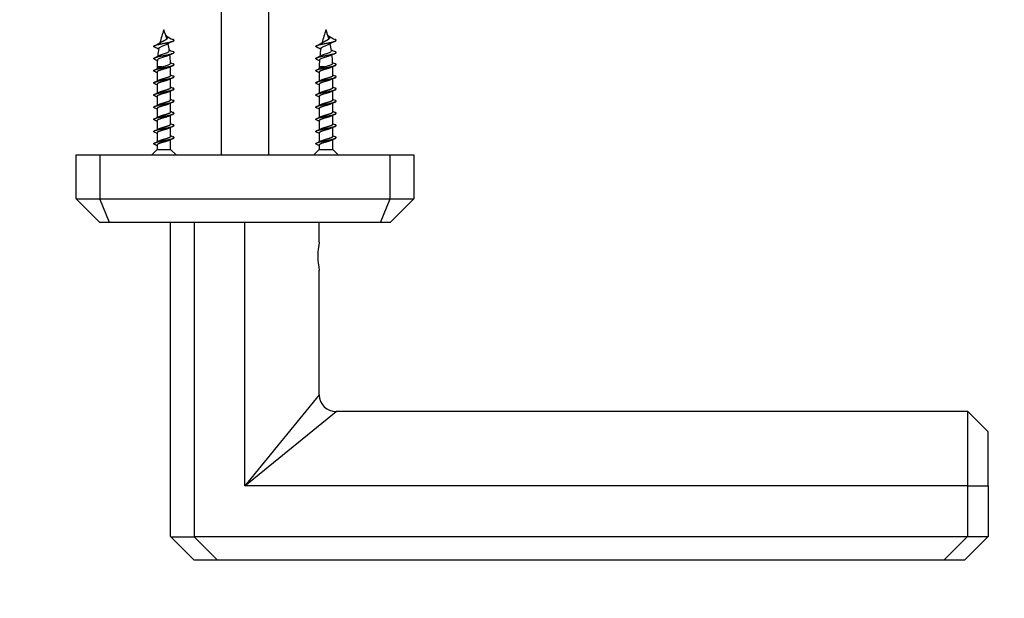
# Model space of a CAD drawing. Units: millimetres. Extents: x 0 to 835, y 0 to 1165.
# Drawn here: x 352 to 497, y 844 to 930 of the extents above; entities that cross this region are included whole.
import ezdxf
from ezdxf import colors
from ezdxf.entities.mleader import LeaderData, LeaderLine
from ezdxf.math import Vec2, Vec3

# ---------------------------------------------------------------- set-up
doc = ezdxf.new("R2010")
doc.units = ezdxf.units.MM
doc.layers.add('DV2_Défaut', color=7, linetype='Continuous')
doc.layers.add('Défaut', color=7, linetype='Continuous')

# ---------------------------------------------------------------- blocks, each defined once
blk = doc.blocks.new('_DOT')
at = {"color": 0}
blk.add_line((0, 0), (-1, 0), dxfattribs=at)
at = {"color": 0, "const_width": 0.333}
blk.add_lwpolyline([(-0.1665, 0, 1), (0.1665, 0, 1)], format="xyb", close=True, dxfattribs=at)
blk = doc.blocks.new('SE1')
at = {"layer": 'DV2_Défaut', "color": 7, "linetype": 'Continuous'}
for p, q in [((381.49, 950.1), (381.49, 910.1)), ((388.49, 950.1), (388.49, 910.1)), ((373.34, 927.7), (373.34, 927.55)), ((397.34, 927.7), (397.34, 927.55)), ((372.7, 923.13), (371.99, 923.13)), ((371.99, 923.13), (371.99, 922.84)), ((373.99, 921.86), (373.99, 923.13)), ((396.7, 923.13), (395.99, 923.13)), ((395.99, 923.13), (395.99, 922.84)), ((397.99, 921.86), (397.99, 923.13)), ((371.99, 922.34), (371.99, 921.04)), ((373.99, 920.06), (373.99, 921.35)), ((395.99, 922.34), (395.99, 921.04)), ((397.99, 920.06), (397.99, 921.35)), ((371.99, 920.54), (371.99, 919.24)), ((395.99, 920.54), (395.99, 919.24)), ((371.99, 918.74), (371.99, 917.44)), ((373.99, 918.26), (373.99, 919.55)), ((395.99, 918.74), (395.99, 917.44)), ((397.99, 918.26), (397.99, 919.55)), ((371.99, 916.94), (371.99, 915.64)), ((373.99, 916.46), (373.99, 917.75)), ((395.99, 916.94), (395.99, 915.64)), ((397.99, 916.46), (397.99, 917.75)), ((373.99, 914.66), (373.99, 915.95)), ((397.99, 914.66), (397.99, 915.95)), ((371.99, 915.14), (371.99, 913.84)), ((373.99, 912.86), (373.99, 914.15)), ((395.99, 915.14), (395.99, 913.84)), ((397.99, 912.86), (397.99, 914.15)), ((371.99, 913.34), (371.99, 912.04)), ((395.99, 913.34), (395.99, 912.04)), ((371.99, 911.54), (371.99, 910.9)), ((373.99, 910.9), (373.99, 912.35)), ((395.99, 911.54), (395.99, 910.9)), ((397.99, 910.9), (397.99, 912.35)), ((359.99, 910.1), (363.49, 910.1)), ((359.99, 903.6), (359.99, 910.1)), ((363.49, 910.1), (406.49, 910.1)), ((363.49, 910.1), (363.49, 903.6)), ((371.99, 910.9), (371.19, 910.1)), ((371.99, 910.9), (373.99, 910.9)), ((374.79, 910.1), (373.99, 910.9)), ((395.99, 910.9), (395.19, 910.1)), ((395.99, 910.9), (397.99, 910.9)), ((398.79, 910.1), (397.99, 910.9)), ((406.49, 910.1), (409.99, 910.1)), ((406.49, 903.6), (406.49, 910.1)), ((409.99, 910.1), (409.99, 903.6)), ((359.99, 903.6), (363.49, 903.6)), ((363.49, 900.1), (359.99, 903.6)), ((363.49, 903.6), (406.49, 903.6)), ((364.94, 900.1), (363.49, 903.6)), ((405.04, 900.1), (406.49, 903.6)), ((406.49, 903.6), (409.99, 903.6)), ((409.99, 903.6), (406.49, 900.1)), ((364.94, 900.1), (363.49, 900.1)), ((405.04, 900.1), (364.94, 900.1)), ((373.99, 853.6), (373.99, 900.1)), ((377.49, 900.1), (377.49, 853.6)), ((384.99, 861.1), (384.99, 900.1)), ((395.99, 897.19), (395.99, 900.1)), ((406.49, 900.1), (405.04, 900.1)), ((395.99, 874.6), (395.99, 893.02)), ((395.99, 874.6), (384.99, 861.1)), ((384.99, 861.1), (398.49, 872.1)), ((491.99, 872.1), (398.49, 872.1)), ((491.99, 861.1), (491.99, 872.1)), ((494.99, 869.1), (491.99, 872.1)), ((494.99, 861.1), (494.99, 869.1)), ((491.99, 861.1), (384.99, 861.1)), ((491.99, 861.1), (494.99, 861.1)), ((491.99, 853.63), (491.99, 861.1)), ((494.99, 861.1), (494.99, 853.63)), ((374.02, 853.56), (373.99, 853.6)), ((377.49, 850.1), (374.02, 853.56)), ((374.02, 853.56), (377.45, 853.56)), ((377.49, 853.6), (377.45, 853.56)), ((377.45, 853.56), (380.92, 850.1)), ((377.49, 853.6), (491.93, 853.6)), ((488.43, 850.1), (491.93, 853.6)), ((494.99, 853.6), (491.49, 850.1)), ((491.93, 853.6), (491.99, 853.63)), ((491.99, 853.63), (494.99, 853.63)), ((494.99, 853.63), (494.99, 853.6)), ((380.92, 850.1), (377.49, 850.1)), ((488.43, 850.1), (380.92, 850.1)), ((491.49, 850.1), (488.43, 850.1))]:
    blk.add_line(p, q, dxfattribs=at)
for centre, radius, start, end in [((387.44, 923.13), 15.45, 159.276, 166.6918), ((358.53, 923.13), 15.45, 15.4718, 20.724), ((411.44, 923.13), 15.45, 159.276, 166.6918), ((382.53, 923.13), 15.45, 15.4718, 20.724), ((377.29, 934.08), 7.51, 238.3521, 246.8581), ((401.29, 934.08), 7.51, 238.3521, 246.8581), ((369.08, 932.4), 6.63, 292.5439, 302.4611), ((369.21, 920.25), 6.26, 61.0791, 67.1959), ((387.44, 923.13), 15.45, 169.9026, 174.1112), ((376.89, 920.79), 6.63, 112.5439, 122.4611), ((358.53, 923.13), 15.45, 8.9742, 12.7574), ((376.78, 931.18), 6.3, 241.233, 247.1913), ((393.08, 932.4), 6.63, 292.5439, 302.4611), ((393.21, 920.25), 6.26, 61.0791, 67.1959), ((411.44, 923.13), 15.45, 169.9026, 174.1112), ((400.89, 920.79), 6.63, 112.5439, 122.4611), ((382.53, 923.13), 15.45, 8.9742, 12.7574), ((400.78, 931.18), 6.3, 241.233, 247.1913), ((367.79, 933.24), 9.57, 293.6312, 298.1753), ((368.28, 916.52), 8.4, 63.345, 66.4371), ((387.44, 923.13), 15.45, 176.3055, 180), ((378.22, 916.27), 9.66, 113.6495, 118.1097), ((358.53, 923.13), 15.45, 1.9834, 6.9211), ((391.79, 933.24), 9.57, 293.6312, 298.1753), ((392.28, 916.52), 8.4, 63.345, 66.4371), ((411.44, 923.13), 15.45, 176.3055, 180), ((402.22, 916.27), 9.66, 113.6495, 118.1097), ((382.53, 923.13), 15.45, 1.9834, 6.9211), ((365.77, 935.71), 14.29, 294.2124, 296.8392), ((380.13, 910.46), 14.1, 114.1974, 116.8653), ((377.79, 931.47), 8.61, 243.3198, 246.392), ((389.77, 935.71), 14.29, 294.2124, 296.8392), ((404.13, 910.46), 14.1, 114.1974, 116.8653), ((401.79, 931.47), 8.61, 243.3198, 246.392), ((367.71, 913.52), 9.72, 63.8997, 66.1893), ((380.13, 908.66), 14.1, 114.1974, 116.8653), ((378.26, 930.67), 9.72, 243.8997, 246.1893), ((391.71, 913.52), 9.72, 63.8997, 66.1893), ((404.13, 908.66), 14.1, 114.1974, 116.8653), ((402.26, 930.67), 9.72, 243.8997, 246.1893), ((365.77, 933.91), 14.29, 294.2124, 296.8392), ((367.71, 911.72), 9.72, 63.8997, 66.1893), ((378.26, 928.87), 9.72, 243.8997, 246.1893), ((389.77, 933.91), 14.29, 294.2124, 296.8392), ((391.71, 911.72), 9.72, 63.8997, 66.1893), ((402.26, 928.87), 9.72, 243.8997, 246.1893), ((365.77, 932.11), 14.29, 294.2124, 296.8392), ((367.71, 909.92), 9.72, 63.8997, 66.1893), ((380.13, 906.86), 14.1, 114.1974, 116.8653), ((378.26, 927.07), 9.72, 243.8997, 246.1893), ((389.77, 932.11), 14.29, 294.2124, 296.8392), ((391.71, 909.92), 9.72, 63.8997, 66.1893), ((404.13, 906.86), 14.1, 114.1974, 116.8653), ((402.26, 927.07), 9.72, 243.8997, 246.1893), ((365.77, 930.31), 14.29, 294.2124, 296.8392), ((367.71, 908.12), 9.72, 63.8997, 66.1893), ((380.13, 905.06), 14.1, 114.1974, 116.8653), ((389.77, 930.31), 14.29, 294.2124, 296.8392), ((391.71, 908.12), 9.72, 63.8997, 66.1893), ((404.13, 905.06), 14.1, 114.1974, 116.8653), ((365.77, 928.51), 14.29, 294.2124, 296.8392), ((380.13, 903.26), 14.1, 114.1974, 116.8653), ((378.26, 925.27), 9.72, 243.8997, 246.1893), ((389.77, 928.51), 14.29, 294.2124, 296.8392), ((404.13, 903.26), 14.1, 114.1974, 116.8653), ((402.26, 925.27), 9.72, 243.8997, 246.1893), ((365.77, 926.71), 14.29, 294.2124, 296.8392), ((367.71, 906.32), 9.72, 63.8997, 66.1893), ((380.13, 901.46), 14.1, 114.1974, 116.8653), ((378.26, 923.47), 9.72, 243.8997, 246.1893), ((389.77, 926.71), 14.29, 294.2124, 296.8392), ((391.71, 906.32), 9.72, 63.8997, 66.1893), ((404.13, 901.46), 14.1, 114.1974, 116.8653), ((402.26, 923.47), 9.72, 243.8997, 246.1893), ((367.71, 904.52), 9.72, 63.8997, 66.1893), ((380.13, 899.66), 14.1, 114.1974, 116.8653), ((378.26, 921.67), 9.72, 243.8997, 246.1893), ((391.71, 904.52), 9.72, 63.8997, 66.1893), ((404.13, 899.66), 14.1, 114.1974, 116.8653), ((402.26, 921.67), 9.72, 243.8997, 246.1893), ((365.77, 924.91), 14.29, 294.2124, 296.8392), ((367.71, 902.72), 9.72, 63.8997, 66.1893), ((389.77, 924.91), 14.29, 294.2124, 296.8392), ((391.71, 902.72), 9.72, 63.8997, 66.1893), ((406.78, 895.1), 10.99, 168.9843, 191.0157), ((398.49, 874.6), 2.5, 180.1351, 269.9328)]:
    blk.add_arc(centre, radius, start, end, dxfattribs=at)
for points, weights, knots in [([(371.64, 926.02), (371.29, 926.16), (371.69, 926.3), (372.12, 926.45), (372.99, 926.6), (373.85, 926.75), (374.29, 926.9), (374.69, 927.04), (374.34, 927.18)], [0.982839708315, 0.875239208549, 1, 0.866025403784, 1, 0.866025403784, 1, 0.875239208549, 0.982839708315], [0, 0, 0, 0.241097, 0.241097, 0.5, 0.5, 0.758903, 0.758903, 1, 1, 1]), ([(372.67, 926.82), (372.82, 926.92), (372.99, 927), (373.31, 927.15), (373.47, 927.3), (373.62, 927.45), (373.47, 927.6), (373.42, 927.64), (373.34, 927.7)], [0.934469620021, 0.923133683266, 1, 0.866025403784, 1, 0.866025403784, 1, 0.954771790509, 0.940080578203], [0, 0, 0, 0.197071, 0.197071, 0.540557, 0.540557, 0.884043, 0.884043, 1, 1, 1]), ([(395.64, 926.02), (395.29, 926.16), (395.69, 926.3), (396.12, 926.45), (396.99, 926.6), (397.85, 926.75), (398.29, 926.9), (398.69, 927.04), (398.34, 927.18)], [0.982839708315, 0.875239208549, 1, 0.866025403784, 1, 0.866025403784, 1, 0.875239208549, 0.982839708315], [0, 0, 0, 0.241097, 0.241097, 0.5, 0.5, 0.758903, 0.758903, 1, 1, 1]), ([(396.67, 926.82), (396.82, 926.92), (396.99, 927), (397.31, 927.15), (397.47, 927.3), (397.62, 927.45), (397.47, 927.6), (397.42, 927.64), (397.34, 927.7)], [0.934469620021, 0.923133683266, 1, 0.866025403784, 1, 0.866025403784, 1, 0.954771790509, 0.940080578203], [0, 0, 0, 0.197071, 0.197071, 0.540557, 0.540557, 0.884043, 0.884043, 1, 1, 1]), ([(371.64, 924.22), (371.29, 924.36), (371.69, 924.5), (372.12, 924.65), (372.99, 924.8), (373.85, 924.95), (374.29, 925.1), (374.69, 925.24), (374.34, 925.38)], [0.982839708315, 0.875239208549, 1, 0.866025403784, 1, 0.866025403784, 1, 0.875239208549, 0.982839708315], [0, 0, 0, 0.241097, 0.241097, 0.5, 0.5, 0.758903, 0.758903, 1, 1, 1]), ([(395.64, 924.22), (395.29, 924.36), (395.69, 924.5), (396.12, 924.65), (396.99, 924.8), (397.85, 924.95), (398.29, 925.1), (398.69, 925.24), (398.34, 925.38)], [0.982839708315, 0.875239208549, 1, 0.866025403784, 1, 0.866025403784, 1, 0.875239208549, 0.982839708315], [0, 0, 0, 0.241097, 0.241097, 0.5, 0.5, 0.758903, 0.758903, 1, 1, 1]), ([(371.64, 922.42), (371.29, 922.56), (371.69, 922.7), (372.12, 922.85), (372.99, 923), (373.85, 923.15), (374.29, 923.3), (374.69, 923.44), (374.34, 923.58)], [0.982839708315, 0.875239208549, 1, 0.866025403784, 1, 0.866025403784, 1, 0.875239208549, 0.982839708315], [0, 0, 0, 0.241097, 0.241097, 0.5, 0.5, 0.758903, 0.758903, 1, 1, 1]), ([(373.76, 923.04), (373.46, 922.91), (372.99, 922.79), (372.41, 922.64), (372.12, 922.49), (371.99, 922.42), (371.99, 922.34)], [0.964989987673, 0.88673017846, 1, 0.866025403784, 1, 0.933012701892, 0.933012701892], [0, 0, 0, 0.3604659, 0.3604659, 0.786822, 0.786822, 1, 1, 1]), ([(395.64, 922.42), (395.29, 922.56), (395.69, 922.7), (396.12, 922.85), (396.99, 923), (397.85, 923.15), (398.29, 923.3), (398.69, 923.44), (398.34, 923.58)], [0.982839708315, 0.875239208549, 1, 0.866025403784, 1, 0.866025403784, 1, 0.875239208549, 0.982839708315], [0, 0, 0, 0.241097, 0.241097, 0.5, 0.5, 0.758903, 0.758903, 1, 1, 1]), ([(397.76, 923.04), (397.46, 922.91), (396.99, 922.79), (396.41, 922.64), (396.12, 922.49), (395.99, 922.42), (395.99, 922.34)], [0.964989987673, 0.88673017846, 1, 0.866025403784, 1, 0.933012701892, 0.933012701892], [0, 0, 0, 0.360466, 0.360466, 0.786822, 0.786822, 1, 1, 1]), ([(371.64, 920.62), (371.29, 920.76), (371.69, 920.9), (372.12, 921.05), (372.99, 921.2), (373.85, 921.35), (374.29, 921.5), (374.69, 921.64), (374.34, 921.78)], [0.982839708315, 0.875239208549, 1, 0.866025403784, 1, 0.866025403784, 1, 0.875239208549, 0.982839708315], [0, 0, 0, 0.241097, 0.241097, 0.5, 0.5, 0.758903, 0.758903, 1, 1, 1]), ([(373.76, 921.24), (373.46, 921.11), (372.99, 920.99), (372.41, 920.84), (372.12, 920.69), (371.99, 920.62), (371.99, 920.54)], [0.964989987673, 0.88673017846, 1, 0.866025403784, 1, 0.933012701892, 0.933012701892], [0, 0, 0, 0.360466, 0.360466, 0.786822, 0.786822, 1, 1, 1]), ([(372.21, 921.15), (372.51, 921.28), (372.99, 921.41), (373.56, 921.56), (373.85, 921.71), (373.99, 921.78), (373.99, 921.86)], [0.965105294414, 0.886646808583, 1, 0.866025403784, 1, 0.933012701892, 0.933012701892], [0, 0, 0, 0.360636, 0.360636, 0.786879, 0.786879, 1, 1, 1]), ([(395.64, 920.62), (395.29, 920.76), (395.69, 920.9), (396.12, 921.05), (396.99, 921.2), (397.85, 921.35), (398.29, 921.5), (398.69, 921.64), (398.34, 921.78)], [0.982839708315, 0.875239208549, 1, 0.866025403784, 1, 0.866025403784, 1, 0.875239208549, 0.982839708315], [0, 0, 0, 0.241097, 0.241097, 0.5, 0.5, 0.758903, 0.758903, 1, 1, 1]), ([(397.76, 921.24), (397.46, 921.11), (396.99, 920.99), (396.41, 920.84), (396.12, 920.69), (395.99, 920.62), (395.99, 920.54)], [0.964989987673, 0.88673017846, 1, 0.866025403784, 1, 0.933012701892, 0.933012701892], [0, 0, 0, 0.360466, 0.360466, 0.786822, 0.786822, 1, 1, 1]), ([(396.21, 921.15), (396.51, 921.28), (396.99, 921.41), (397.56, 921.56), (397.85, 921.71), (397.99, 921.78), (397.99, 921.86)], [0.965105294414, 0.886646808583, 1, 0.866025403784, 1, 0.933012701892, 0.933012701892], [0, 0, 0, 0.360636, 0.360636, 0.786879, 0.786879, 1, 1, 1]), ([(371.64, 918.82), (371.29, 918.96), (371.69, 919.1), (372.12, 919.25), (372.99, 919.4), (373.85, 919.55), (374.29, 919.7), (374.69, 919.84), (374.34, 919.98)], [0.982839708315, 0.875239208549, 1, 0.866025403784, 1, 0.866025403784, 1, 0.875239208549, 0.982839708315], [0, 0, 0, 0.241097, 0.241097, 0.5, 0.5, 0.758903, 0.758903, 1, 1, 1]), ([(372.21, 919.35), (372.51, 919.48), (372.99, 919.61), (373.56, 919.76), (373.85, 919.91), (373.99, 919.98), (373.99, 920.06)], [0.965105294414, 0.886646808583, 1, 0.866025403784, 1, 0.933012701892, 0.933012701892], [0, 0, 0, 0.360636, 0.360636, 0.786879, 0.786879, 1, 1, 1]), ([(395.64, 918.82), (395.29, 918.96), (395.69, 919.1), (396.12, 919.25), (396.99, 919.4), (397.85, 919.55), (398.29, 919.7), (398.69, 919.84), (398.34, 919.98)], [0.982839708315, 0.875239208549, 1, 0.866025403784, 1, 0.866025403784, 1, 0.875239208549, 0.982839708315], [0, 0, 0, 0.241097, 0.241097, 0.5, 0.5, 0.758903, 0.758903, 1, 1, 1]), ([(396.21, 919.35), (396.51, 919.48), (396.99, 919.61), (397.56, 919.76), (397.85, 919.91), (397.99, 919.98), (397.99, 920.06)], [0.965105294414, 0.886646808583, 1, 0.866025403784, 1, 0.933012701892, 0.933012701892], [0, 0, 0, 0.360636, 0.360636, 0.786879, 0.786879, 1, 1, 1]), ([(373.76, 919.44), (373.46, 919.31), (372.99, 919.19), (372.41, 919.04), (372.12, 918.89), (371.99, 918.82), (371.99, 918.74)], [0.964989987673, 0.88673017846, 1, 0.866025403784, 1, 0.933012701892, 0.933012701892], [0, 0, 0, 0.360466, 0.360466, 0.786822, 0.786822, 1, 1, 1]), ([(397.76, 919.44), (397.46, 919.31), (396.99, 919.19), (396.41, 919.04), (396.12, 918.89), (395.99, 918.82), (395.99, 918.74)], [0.964989987673, 0.88673017846, 1, 0.866025403784, 1, 0.933012701892, 0.933012701892], [0, 0, 0, 0.3604659, 0.3604659, 0.786822, 0.786822, 1, 1, 1]), ([(371.64, 917.02), (371.29, 917.16), (371.69, 917.3), (372.12, 917.45), (372.99, 917.6), (373.85, 917.75), (374.29, 917.9), (374.69, 918.04), (374.34, 918.18)], [0.982839708315, 0.875239208549, 1, 0.866025403784, 1, 0.866025403784, 1, 0.875239208549, 0.982839708315], [0, 0, 0, 0.241097, 0.241097, 0.5, 0.5, 0.758903, 0.758903, 1, 1, 1]), ([(373.76, 917.64), (373.46, 917.51), (372.99, 917.39), (372.41, 917.24), (372.12, 917.09), (371.99, 917.02), (371.99, 916.94)], [0.964989987673, 0.88673017846, 1, 0.866025403784, 1, 0.933012701892, 0.933012701892], [0, 0, 0, 0.360466, 0.360466, 0.786822, 0.786822, 1, 1, 1]), ([(372.21, 917.55), (372.51, 917.68), (372.99, 917.81), (373.56, 917.96), (373.85, 918.11), (373.99, 918.18), (373.99, 918.26)], [0.965105294414, 0.886646808583, 1, 0.866025403784, 1, 0.933012701892, 0.933012701892], [0, 0, 0, 0.360636, 0.360636, 0.786879, 0.786879, 1, 1, 1]), ([(395.64, 917.02), (395.29, 917.16), (395.69, 917.3), (396.12, 917.45), (396.99, 917.6), (397.85, 917.75), (398.29, 917.9), (398.69, 918.04), (398.34, 918.18)], [0.982839708315, 0.875239208549, 1, 0.866025403784, 1, 0.866025403784, 1, 0.875239208549, 0.982839708315], [0, 0, 0, 0.241097, 0.241097, 0.5, 0.5, 0.758903, 0.758903, 1, 1, 1]), ([(397.76, 917.64), (397.46, 917.51), (396.99, 917.39), (396.41, 917.24), (396.12, 917.09), (395.99, 917.02), (395.99, 916.94)], [0.964989987673, 0.88673017846, 1, 0.866025403784, 1, 0.933012701892, 0.933012701892], [0, 0, 0, 0.360466, 0.360466, 0.786822, 0.786822, 1, 1, 1]), ([(396.21, 917.55), (396.51, 917.68), (396.99, 917.81), (397.56, 917.96), (397.85, 918.11), (397.99, 918.18), (397.99, 918.26)], [0.965105294414, 0.886646808583, 1, 0.866025403784, 1, 0.933012701892, 0.933012701892], [0, 0, 0, 0.360636, 0.360636, 0.786879, 0.786879, 1, 1, 1]), ([(371.64, 915.22), (371.29, 915.36), (371.69, 915.5), (372.12, 915.65), (372.99, 915.8), (373.85, 915.95), (374.29, 916.1), (374.69, 916.24), (374.34, 916.38)], [0.982839708315, 0.875239208549, 1, 0.866025403784, 1, 0.866025403784, 1, 0.875239208549, 0.982839708315], [0, 0, 0, 0.241097, 0.241097, 0.5, 0.5, 0.758903, 0.758903, 1, 1, 1]), ([(373.76, 915.84), (373.46, 915.71), (372.99, 915.59), (372.41, 915.44), (372.12, 915.29), (371.99, 915.22), (371.99, 915.14)], [0.964989987673, 0.88673017846, 1, 0.866025403784, 1, 0.933012701892, 0.933012701892], [0, 0, 0, 0.3604659, 0.3604659, 0.786822, 0.786822, 1, 1, 1]), ([(372.21, 915.75), (372.51, 915.88), (372.99, 916.01), (373.56, 916.16), (373.85, 916.31), (373.99, 916.38), (373.99, 916.46)], [0.965105294414, 0.886646808583, 1, 0.866025403784, 1, 0.933012701892, 0.933012701892], [0, 0, 0, 0.360636, 0.360636, 0.786879, 0.786879, 1, 1, 1]), ([(395.64, 915.22), (395.29, 915.36), (395.69, 915.5), (396.12, 915.65), (396.99, 915.8), (397.85, 915.95), (398.29, 916.1), (398.69, 916.24), (398.34, 916.38)], [0.982839708315, 0.875239208549, 1, 0.866025403784, 1, 0.866025403784, 1, 0.875239208549, 0.982839708315], [0, 0, 0, 0.241097, 0.241097, 0.5, 0.5, 0.758903, 0.758903, 1, 1, 1]), ([(397.76, 915.84), (397.46, 915.71), (396.99, 915.59), (396.41, 915.44), (396.12, 915.29), (395.99, 915.22), (395.99, 915.14)], [0.964989987673, 0.88673017846, 1, 0.866025403784, 1, 0.933012701892, 0.933012701892], [0, 0, 0, 0.3604659, 0.3604659, 0.786822, 0.786822, 1, 1, 1]), ([(396.21, 915.75), (396.51, 915.88), (396.99, 916.01), (397.56, 916.16), (397.85, 916.31), (397.99, 916.38), (397.99, 916.46)], [0.965105294414, 0.886646808583, 1, 0.866025403784, 1, 0.933012701892, 0.933012701892], [0, 0, 0, 0.360636, 0.360636, 0.786879, 0.786879, 1, 1, 1]), ([(371.64, 913.42), (371.29, 913.56), (371.69, 913.7), (372.12, 913.85), (372.99, 914), (373.85, 914.15), (374.29, 914.3), (374.69, 914.44), (374.34, 914.58)], [0.982839708315, 0.875239208549, 1, 0.866025403784, 1, 0.866025403784, 1, 0.875239208549, 0.982839708315], [0, 0, 0, 0.241097, 0.241097, 0.5, 0.5, 0.758903, 0.758903, 1, 1, 1]), ([(373.76, 914.04), (373.46, 913.91), (372.99, 913.79), (372.41, 913.64), (372.12, 913.49), (371.99, 913.42), (371.99, 913.34)], [0.964989987673, 0.88673017846, 1, 0.866025403784, 1, 0.933012701892, 0.933012701892], [0, 0, 0, 0.3604659, 0.3604659, 0.786822, 0.786822, 1, 1, 1]), ([(372.21, 913.95), (372.51, 914.08), (372.99, 914.21), (373.56, 914.36), (373.85, 914.51), (373.99, 914.58), (373.99, 914.66)], [0.965105294414, 0.886646808583, 1, 0.866025403784, 1, 0.933012701892, 0.933012701892], [0, 0, 0, 0.360636, 0.360636, 0.786879, 0.786879, 1, 1, 1]), ([(395.64, 913.42), (395.29, 913.56), (395.69, 913.7), (396.12, 913.85), (396.99, 914), (397.85, 914.15), (398.29, 914.3), (398.69, 914.44), (398.34, 914.58)], [0.982839708315, 0.875239208549, 1, 0.866025403784, 1, 0.866025403784, 1, 0.875239208549, 0.982839708315], [0, 0, 0, 0.241097, 0.241097, 0.5, 0.5, 0.758903, 0.758903, 1, 1, 1]), ([(397.76, 914.04), (397.46, 913.91), (396.99, 913.79), (396.41, 913.64), (396.12, 913.49), (395.99, 913.42), (395.99, 913.34)], [0.964989987673, 0.88673017846, 1, 0.866025403784, 1, 0.933012701892, 0.933012701892], [0, 0, 0, 0.3604659, 0.3604659, 0.786822, 0.786822, 1, 1, 1]), ([(396.21, 913.95), (396.51, 914.08), (396.99, 914.21), (397.56, 914.36), (397.85, 914.51), (397.99, 914.58), (397.99, 914.66)], [0.965105294414, 0.886646808583, 1, 0.866025403784, 1, 0.933012701892, 0.933012701892], [0, 0, 0, 0.360636, 0.360636, 0.786879, 0.786879, 1, 1, 1]), ([(371.64, 911.62), (371.29, 911.76), (371.69, 911.9), (372.12, 912.05), (372.99, 912.2), (373.85, 912.35), (374.29, 912.5), (374.69, 912.64), (374.34, 912.78)], [0.982839708315, 0.875239208549, 1, 0.866025403784, 1, 0.866025403784, 1, 0.875239208549, 0.982839708315], [0, 0, 0, 0.241097, 0.241097, 0.5, 0.5, 0.758903, 0.758903, 1, 1, 1]), ([(372.21, 912.15), (372.51, 912.28), (372.99, 912.41), (373.56, 912.56), (373.85, 912.71), (373.99, 912.78), (373.99, 912.86)], [0.965105294414, 0.886646808583, 1, 0.866025403784, 1, 0.933012701892, 0.933012701892], [0, 0, 0, 0.360636, 0.360636, 0.786879, 0.786879, 1, 1, 1]), ([(395.64, 911.62), (395.29, 911.76), (395.69, 911.9), (396.12, 912.05), (396.99, 912.2), (397.85, 912.35), (398.29, 912.5), (398.69, 912.64), (398.34, 912.78)], [0.982839708315, 0.875239208549, 1, 0.866025403784, 1, 0.866025403784, 1, 0.875239208549, 0.982839708315], [0, 0, 0, 0.241097, 0.241097, 0.5, 0.5, 0.758903, 0.758903, 1, 1, 1]), ([(396.21, 912.15), (396.51, 912.28), (396.99, 912.41), (397.56, 912.56), (397.85, 912.71), (397.99, 912.78), (397.99, 912.86)], [0.965105294414, 0.886646808583, 1, 0.866025403784, 1, 0.933012701892, 0.933012701892], [0, 0, 0, 0.360636, 0.360636, 0.786879, 0.786879, 1, 1, 1]), ([(373.76, 912.24), (373.46, 912.11), (372.99, 911.99), (372.41, 911.84), (372.12, 911.69), (371.99, 911.62), (371.99, 911.54)], [0.964989987673, 0.88673017846, 1, 0.866025403784, 1, 0.933012701892, 0.933012701892], [0, 0, 0, 0.3604659, 0.3604659, 0.786822, 0.786822, 1, 1, 1]), ([(397.76, 912.24), (397.46, 912.11), (396.99, 911.99), (396.41, 911.84), (396.12, 911.69), (395.99, 911.62), (395.99, 911.54)], [0.964989987673, 0.88673017846, 1, 0.866025403784, 1, 0.933012701892, 0.933012701892], [0, 0, 0, 0.3604659, 0.3604659, 0.786822, 0.786822, 1, 1, 1])]:
    blk.add_rational_spline(points, weights, degree=2, knots=knots, dxfattribs=at)
for points, knots in [([(373.41, 926.44), (373.37, 926.42), (373.31, 926.39), (373.26, 926.36), (373.19, 926.33), (373.11, 926.3), (373.04, 926.27), (372.96, 926.24), (372.88, 926.21), (372.8, 926.18), (372.72, 926.15), (372.64, 926.12), (372.57, 926.09), (372.5, 926.05), (372.44, 926.02), (372.38, 925.99), (372.33, 925.96), (372.29, 925.94), (372.26, 925.91), (372.24, 925.88), (372.23, 925.86), (372.23, 925.84)], [0, 0, 0, 0, 0.121243, 0.121243, 0.121243, 0.269616, 0.269616, 0.269616, 0.414115, 0.414115, 0.414115, 0.567332, 0.567332, 0.567332, 0.725533, 0.725533, 0.725533, 0.880391, 0.880391, 0.880391, 1, 1, 1, 1]), ([(397.41, 926.44), (397.37, 926.42), (397.31, 926.39), (397.26, 926.36), (397.19, 926.33), (397.11, 926.3), (397.04, 926.27), (396.96, 926.24), (396.88, 926.21), (396.8, 926.18), (396.72, 926.15), (396.64, 926.12), (396.57, 926.09), (396.5, 926.05), (396.44, 926.02), (396.38, 925.99), (396.33, 925.96), (396.29, 925.94), (396.26, 925.91), (396.24, 925.88), (396.23, 925.86), (396.23, 925.84)], [0, 0, 0, 0, 0.121243, 0.121243, 0.121243, 0.269616, 0.269616, 0.269616, 0.414115, 0.414115, 0.414115, 0.567332, 0.567332, 0.567332, 0.725533, 0.725533, 0.725533, 0.880391, 0.880391, 0.880391, 1, 1, 1, 1]), ([(373.67, 924.8), (373.67, 924.79), (373.66, 924.79), (373.65, 924.78), (373.58, 924.75), (373.5, 924.72), (373.41, 924.69), (373.31, 924.65), (373.21, 924.62), (373.1, 924.59), (373, 924.56), (372.88, 924.53), (372.78, 924.5), (372.67, 924.47), (372.57, 924.43), (372.48, 924.4), (372.38, 924.37), (372.3, 924.33), (372.23, 924.3), (372.16, 924.27), (372.11, 924.24), (372.07, 924.21), (372.04, 924.18), (372.02, 924.15), (372.02, 924.12)], [0, 0, 0, 0, 0.015648, 0.015648, 0.015648, 0.154497, 0.154497, 0.154497, 0.296602, 0.296602, 0.296602, 0.437751, 0.437751, 0.437751, 0.580417, 0.580417, 0.580417, 0.726148, 0.726148, 0.726148, 0.871137, 0.871137, 0.871137, 1, 1, 1, 1]), ([(372.3, 924.8), (372.36, 924.83), (372.42, 924.85), (372.48, 924.88), (372.57, 924.91), (372.67, 924.95), (372.77, 924.99), (372.88, 925.02), (372.99, 925.06), (373.09, 925.09), (373.19, 925.13), (373.29, 925.16), (373.38, 925.2), (373.47, 925.24), (373.55, 925.28), (373.61, 925.31), (373.67, 925.35), (373.73, 925.38), (373.76, 925.42), (373.79, 925.46), (373.8, 925.49), (373.8, 925.53), (373.8, 925.53), (373.8, 925.54), (373.8, 925.54)], [0, 0, 0, 0, 0.1093, 0.1093, 0.1093, 0.259003, 0.259003, 0.259003, 0.410798, 0.410798, 0.410798, 0.558882, 0.558882, 0.558882, 0.703524, 0.703524, 0.703524, 0.850173, 0.850173, 0.850173, 0.992072, 0.992072, 0.992072, 1, 1, 1, 1]), ([(397.67, 924.8), (397.67, 924.79), (397.66, 924.79), (397.65, 924.78), (397.58, 924.75), (397.5, 924.72), (397.41, 924.69), (397.31, 924.65), (397.21, 924.62), (397.1, 924.59), (397, 924.56), (396.88, 924.53), (396.78, 924.5), (396.67, 924.47), (396.57, 924.43), (396.48, 924.4), (396.38, 924.37), (396.3, 924.33), (396.23, 924.3), (396.16, 924.27), (396.11, 924.24), (396.07, 924.21), (396.04, 924.18), (396.02, 924.15), (396.02, 924.12)], [0, 0, 0, 0, 0.015648, 0.015648, 0.015648, 0.154497, 0.154497, 0.154497, 0.296602, 0.296602, 0.296602, 0.437751, 0.437751, 0.437751, 0.580417, 0.580417, 0.580417, 0.726148, 0.726148, 0.726148, 0.871137, 0.871137, 0.871137, 1, 1, 1, 1]), ([(396.3, 924.8), (396.36, 924.83), (396.42, 924.85), (396.48, 924.88), (396.57, 924.91), (396.67, 924.95), (396.77, 924.99), (396.88, 925.02), (396.99, 925.06), (397.09, 925.09), (397.19, 925.13), (397.29, 925.16), (397.38, 925.2), (397.47, 925.24), (397.55, 925.28), (397.61, 925.31), (397.67, 925.35), (397.73, 925.38), (397.76, 925.42), (397.79, 925.46), (397.8, 925.49), (397.8, 925.53), (397.8, 925.53), (397.8, 925.54), (397.8, 925.54)], [0, 0, 0, 0, 0.1093, 0.1093, 0.1093, 0.259003, 0.259003, 0.259003, 0.410798, 0.410798, 0.410798, 0.558882, 0.558882, 0.558882, 0.703524, 0.703524, 0.703524, 0.850173, 0.850173, 0.850173, 0.992072, 0.992072, 0.992072, 1, 1, 1, 1]), ([(372.7, 923.13), (372.81, 923.16), (372.93, 923.19), (373.05, 923.22), (373.16, 923.26), (373.28, 923.29), (373.38, 923.32), (373.49, 923.36), (373.59, 923.39), (373.67, 923.43), (373.76, 923.46), (373.83, 923.49), (373.88, 923.53), (373.93, 923.56), (373.96, 923.59), (373.97, 923.63), (373.98, 923.64), (373.98, 923.65), (373.98, 923.66)], [0, 0, 0, 0, 0.187377, 0.187377, 0.187377, 0.374779, 0.374779, 0.374779, 0.561815, 0.561815, 0.561815, 0.750939, 0.750939, 0.750939, 0.937737, 0.937737, 0.937737, 1, 1, 1, 1]), ([(396.7, 923.13), (396.81, 923.16), (396.93, 923.19), (397.05, 923.22), (397.16, 923.26), (397.28, 923.29), (397.38, 923.32), (397.49, 923.36), (397.59, 923.39), (397.67, 923.43), (397.76, 923.46), (397.83, 923.49), (397.88, 923.53), (397.93, 923.56), (397.96, 923.59), (397.97, 923.63), (397.98, 923.64), (397.98, 923.65), (397.98, 923.66)], [0, 0, 0, 0, 0.187377, 0.187377, 0.187377, 0.374779, 0.374779, 0.374779, 0.561815, 0.561815, 0.561815, 0.750939, 0.750939, 0.750939, 0.937737, 0.937737, 0.937737, 1, 1, 1, 1])]:
    blk.add_open_spline(points, degree=3, knots=knots, dxfattribs=at)
for points in [[(372.21, 922.95), (372.41, 923.04), (372.7, 923.13)], [(396.21, 922.95), (396.41, 923.04), (396.7, 923.13)]]:
    blk.add_rational_spline(points, [0.965105293878, 0.912511881266, 0.946108672655], degree=2, dxfattribs=at)

msp = doc.modelspace()

# ---------------------------------------------------------------- block references
at = {"layer": 'Défaut'}
msp.add_blockref('SE1', (0, 0), dxfattribs=at)

# ---------------------------------------------------------------- leaders
at = {"layer": 'Défaut', "color": 7, "linetype": 'Continuous'}
ml = msp.add_multileader_mtext('Standard', dxfattribs=at)
ml.set_content('{\\pxsm0.9;\\fSolid Edge ISO|b1||i0||c0|p34;\\W1.;14/05/2020\\P}', color=256)
ml.set_leader_properties()
ml.set_arrow_properties(name='DOT')
ml.build(insert=Vec2(0, 0))
ml.multileader.update_dxf_attribs({"leader_type": 0, "dogleg_length": 0, "arrow_head_size": 12})
ctx = ml.context
ctx.base_point, ctx.char_height, ctx.arrow_head_size, ctx.landing_gap_size = Vec3(747.02, 1157.46), 12, 12, 4.2
notes = []
notes.append((ctx, [(0, (0, 0, 0), (0, 0), (1, 0), 1, [])]))
ctx.mtext.insert = Vec3(749.02, 1163.58)
for ctx, leaders in notes:
    for number, flags, end, landing, length, lines in leaders:
        leader = LeaderData()
        leader.index, (leader.has_last_leader_line, leader.has_dogleg_vector, leader.attachment_direction) = number, flags
        leader.last_leader_point, leader.dogleg_vector, leader.dogleg_length = Vec3(end), Vec3(landing), length
        for number, points, colour, breaks in lines:
            line = LeaderLine()
            line.index, line.vertices, line.color, line.breaks = number, Vec3.list(points), colors.encode_raw_color(colour), breaks
            leader.lines.append(line)
        ctx.leaders.append(leader)

doc.saveas('drawing.dxf')
